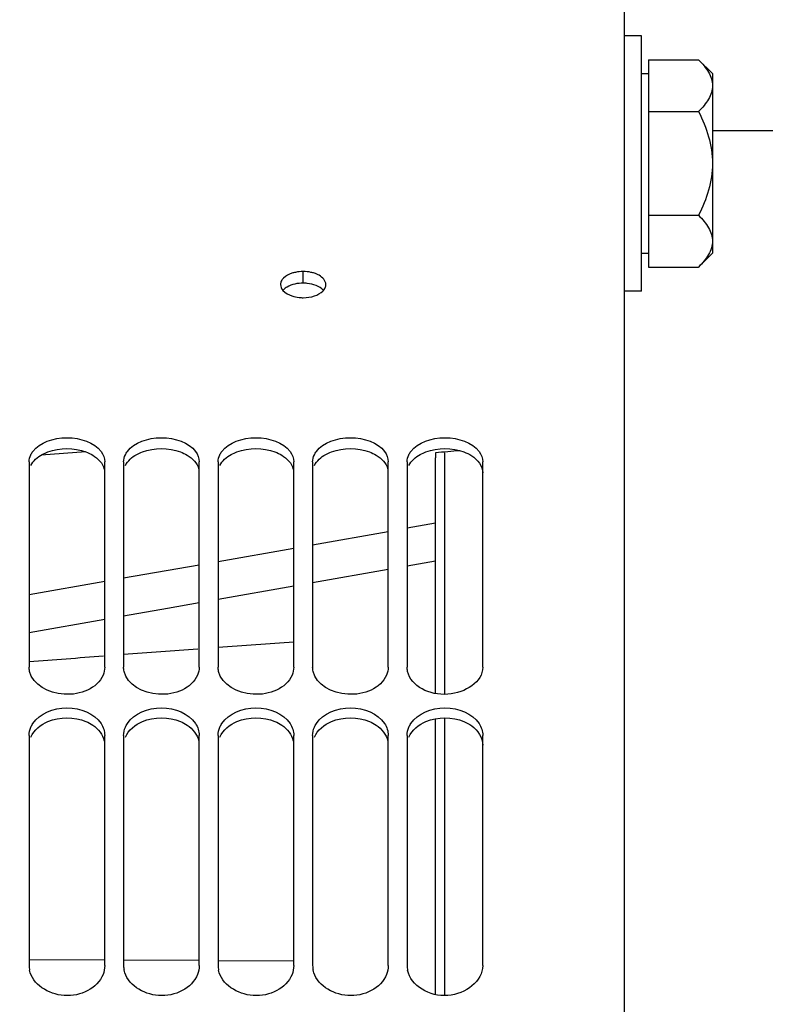
# Model space of a CAD drawing. Units: millimetres. Extents: x 0 to 594, y 0 to 420.
# Drawn here: x 112 to 127, y 288 to 309 of the extents above; entities that cross this region are included whole.
import ezdxf

# ---------------------------------------------------------------- set-up
doc = ezdxf.new("R2010")
doc.units = ezdxf.units.MM
doc.header["$LTSCALE"] = 32.67
doc.layers.get('0').update_dxf_attribs({"linetype": 'CONTINUOUS'})
for name, color, linetype in [('02___PRT_ALL_AXES', 7, 'CONTINUOUS'), ('3_ALL_AXES', 7, 'CONTINUOUS'), ('7_ALL_FEATURES', 7, 'CONTINUOUS'), ('AXES', 7, 'CONTINUOUS'), ('SOLIDES', 7, 'CONTINUOUS')]:
    doc.layers.add(name, color=color, linetype=linetype)
doc.styles.get("Standard").update_dxf_attribs({"font": 'txt', "width": 0.85})
doc.styles.add('TEXTSTYLE_5', font='gdt', dxfattribs={"width": 0.85})
doc.dimstyles.new('DIMSTYLE_1', dxfattribs={"dimtxt": 3.5, "dimasz": 3.5, "dimexe": 1.5, "dimexo": 1, "dimgap": 0.875, "dimtad": 1, "dimdec": 4, "dimlfac": 5, "dimtxsty": 'STANDARD', "dimblk": '_FILLED', "dimblk1": '_FILLED', "dimblk2": '_FILLED', "dimcen": 0.09, "dimclrt": 5, "dimadec": 0, "dimazin": 0, "dimtp": 0.8, "dimtm": 0.8, "dimtfac": 1, "dimtdec": 4, "dimtofl": 0, "dimtmove": 0, "dimatfit": 3, "dimldrblk": '_FILLED', "dimfxl": 1, "dimtolj": 1, "dimarcsym": 0})
doc.dimstyles.new('DIMSTYLE_3', dxfattribs={"dimtxt": 3.5, "dimasz": 3.5, "dimexe": 1.5, "dimexo": 1, "dimgap": 0.875, "dimtad": 1, "dimdec": 4, "dimlfac": 5, "dimtxsty": 'STANDARD', "dimblk": '_FILLED', "dimblk1": '_FILLED', "dimblk2": '_FILLED', "dimcen": 0.09, "dimclrt": 5, "dimadec": 0, "dimazin": 0, "dimtp": 0.0001, "dimtm": 0.0001, "dimtfac": 1, "dimtdec": 4, "dimtofl": 0, "dimtmove": 0, "dimatfit": 3, "dimldrblk": '_FILLED', "dimfxl": 1, "dimtolj": 1, "dimarcsym": 0})
doc.dimstyles.new('DIMSTYLE_5', dxfattribs={"dimtxt": 3.5, "dimasz": 3.5, "dimexe": 1.5, "dimexo": 1, "dimgap": 0.875, "dimtad": 1, "dimdec": 0, "dimlfac": 5, "dimtxsty": 'STANDARD', "dimblk": '_FILLED', "dimblk1": '_FILLED', "dimblk2": '_FILLED', "dimcen": 0.09, "dimclrt": 5, "dimadec": 0, "dimazin": 0, "dimtp": 0.0001, "dimtm": 0.0001, "dimtfac": 1, "dimtdec": 0, "dimtofl": 0, "dimtmove": 0, "dimatfit": 3, "dimldrblk": '_FILLED', "dimfxl": 1, "dimtolj": 1, "dimarcsym": 0})

# ---------------------------------------------------------------- blocks, each defined once
blk = doc.blocks.new('_FILLED')
at = {"color": 0, "linetype": 'BYBLOCK'}
blk.add_solid([(0, 0), (-1, 0.2143), (-1, -0.2143)], dxfattribs=at)
blk = doc.blocks.new('*D0')
at = {"color": 2, "linetype": 'CONTINUOUS'}
for p, q in [((88.508, 356.565), (88.508, 357.19)), ((190.799, 356.565), (190.799, 357.19)), ((88.508, 317.46), (88.508, 356.565)), ((190.799, 249.063), (190.799, 356.565)), ((88.508, 355.69), (139.653, 355.69)), ((190.799, 355.69), (139.653, 355.69)), ((88.508, 310.142), (88.508, 313.99))]:
    blk.add_line(p, q, dxfattribs=at)
at = {"color": 2, "linetype": 'CONTINUOUS', "xscale": 3.5, "yscale": 3.5, "zscale": 3.5, "rotation": 180}
blk.add_blockref('_FILLED', (88.508, 355.69), dxfattribs=at)
at = {"color": 2, "linetype": 'CONTINUOUS', "xscale": 3.5, "yscale": 3.5, "zscale": 3.5}
blk.add_blockref('_FILLED', (190.799, 355.69), dxfattribs=at)
at = {"color": 5, "linetype": 'CONTINUOUS', "insert": (139.653, 360.065), "char_height": 3.5, "width": 8.925, "attachment_point": 2, "line_spacing_factor": 0.9}
blk.add_mtext('Xg', dxfattribs=at)
blk = doc.blocks.new('*D12')
at = {"color": 2, "linetype": 'CONTINUOUS'}
for p, q in [((88.508, 329.663), (88.508, 377.19)), ((319.768, 358.802), (319.768, 377.19)), ((88.508, 375.69), (204.138, 375.69)), ((319.768, 375.69), (204.138, 375.69)), ((319.768, 255.295), (319.768, 353.143))]:
    blk.add_line(p, q, dxfattribs=at)
at = {"color": 2, "linetype": 'CONTINUOUS', "xscale": 3.5, "yscale": 3.5, "zscale": 3.5, "rotation": 180}
blk.add_blockref('_FILLED', (88.508, 375.69), dxfattribs=at)
at = {"color": 2, "linetype": 'CONTINUOUS', "xscale": 3.5, "yscale": 3.5, "zscale": 3.5}
blk.add_blockref('_FILLED', (319.768, 375.69), dxfattribs=at)
at = {"color": 5, "linetype": 'CONTINUOUS', "insert": (204.138, 380.065), "char_height": 3.5, "width": 17.85, "attachment_point": 2, "line_spacing_factor": 0.9}
blk.add_mtext('1156', dxfattribs=at)
blk = doc.blocks.new('*D20')
at = {"color": 2, "linetype": 'CONTINUOUS'}
for p in [(140.851, 306.19), (140.851, 182.99)]:
    blk.add_line(p, (140.851, 244.59), dxfattribs=at)
at = {"color": 2, "linetype": 'CONTINUOUS', "xscale": 3.5, "yscale": 3.5, "zscale": 3.5}
for p, rotation in [((140.851, 306.19), 90), ((140.851, 182.99), 270)]:
    blk.add_blockref('_FILLED', p, dxfattribs=dict(at, rotation=rotation))
at = {"color": 5, "linetype": 'CONTINUOUS', "insert": (136.476, 234.808), "char_height": 3.5, "width": 20.3875, "attachment_point": 2, "rotation": 90, "line_spacing_factor": 0.9, "style": 'TEXTSTYLE_5'}
blk.add_mtext('{\\Fgdt;n}\\Ftxt;616', dxfattribs=at)

msp = doc.modelspace()

# ---------------------------------------------------------------- linework, layer by layer
at = {"color": 9, "linetype": 'CONTINUOUS'}
for p, q in [((113.110205, 299.389717), (112.165529, 299.321901)), ((120.508103, 297.879182), (119.908117, 297.773005)), ((119.50812, 297.702264), (117.908114, 297.419656)), ((117.508119, 297.349095), (115.908111, 297.067198)), ((115.508118, 296.996814), (113.908108, 296.71562)), ((113.508117, 296.645411), (111.908104, 296.36491)), ((111.908757, 288.650852), (113.508717, 288.642836)), ((113.908707, 288.640833), (115.508667, 288.632817)), ((115.908657, 288.630814), (117.508617, 288.622799))]:
    msp.add_line(p, q, dxfattribs=at)
at = {"color": 7, "linetype": 'CONTINUOUS'}
for p, q in [((120.508103, 299.371285), (120.508103, 299.261775)), ((119.908103, 296.979914), (120.508103, 297.085939)), ((117.908103, 296.626495), (119.508103, 296.90923)), ((115.908103, 296.274225), (117.508103, 296.555952)), ((111.908103, 295.571774), (113.508103, 295.852479))]:
    msp.add_line(p, q, dxfattribs=at)
msp.add_lwpolyline([(113.908103, 295.922657), (114.837596, 296.085731), (115.508103, 296.203794)], dxfattribs=at)
at = {"color": 9, "linetype": 'CONTINUOUS'}
for centre, radius, start, end in [((160.648814, -319.466962), 616.34205, 94.202756167, 94.34922532), ((158.569207, -291.026757), 587.825909, 94.005504945, 94.161852968), ((163.003242, -350.28282), 647.247725, 94.388243465, 94.527752694)]:
    msp.add_arc(centre, radius, start, end, dxfattribs=at)
at = {"color": 7, "linetype": 'CONTINUOUS'}
msp.add_ellipse((186.146431, 244.58964), major_axis=(492.365219, 35.116321), ratio=0.121104979, start_param=1.694806598, end_param=1.695864454, dxfattribs=at)
at = {"layer": '02___PRT_ALL_AXES', "color": 7, "linetype": 'CONTINUOUS'}
for p, q in [((124.868103, 308.193524), (124.508103, 308.193524)), ((124.868103, 302.793524), (124.868103, 308.193524)), ((124.868103, 302.793524), (124.508103, 302.793524))]:
    msp.add_line(p, q, dxfattribs=at)
at = {"layer": '3_ALL_AXES', "color": 7, "linetype": 'CONTINUOUS'}
msp.add_line((126.368103, 306.18964), (196.768103, 306.18964), dxfattribs=at)
at = {"layer": '7_ALL_FEATURES', "color": 7, "linetype": 'CONTINUOUS'}
for p, q in [((120.70811, 294.26413), (120.708094, 299.371286)), ((120.508103, 294.281134), (120.508103, 299.261775)), ((120.708109, 287.88866), (120.70811, 293.762226)), ((120.508103, 287.907493), (120.508103, 293.745231))]:
    msp.add_line(p, q, dxfattribs=at)
at = {"layer": 'AXES', "color": 7, "linetype": 'CONTINUOUS'}
for p, q in [((125.018103, 307.687455), (125.018103, 303.299593)), ((125.018103, 307.687455), (126.074172, 307.687455)), ((126.074172, 307.687455), (126.368103, 307.393524)), ((124.868103, 307.393524), (125.018103, 307.393524)), ((126.368103, 307.393437), (126.368103, 303.59361)), ((125.018103, 306.590489), (126.074172, 306.590489)), ((125.018103, 304.396558), (126.074172, 304.396558)), ((124.868103, 303.593524), (125.018103, 303.593524)), ((126.074172, 303.299593), (126.368103, 303.593524)), ((125.018103, 303.299593), (126.074172, 303.299593))]:
    msp.add_line(p, q, dxfattribs=at)
for points, knots in [([(126.074172, 307.687455), (126.115647, 307.64598), (126.192669, 307.562327), (126.288095, 307.427714), (126.352345, 307.286552), (126.368103, 307.187096), (126.368103, 307.138972)], [0, 0, 0, 0, 0.276040511, 0.534089681, 0.773517214, 1, 1, 1, 1]), ([(126.368103, 307.138972), (126.368103, 307.090851), (126.352393, 306.991396), (126.288108, 306.850248), (126.192664, 306.715645), (126.115653, 306.631969), (126.074172, 306.590489)], [0, 0, 0, 0, 0.226462412, 0.465867865, 0.723925979, 1, 1, 1, 1]), ([(126.074172, 306.590489), (126.159461, 306.419911), (126.307593, 306.066389), (126.368103, 305.683976), (126.368103, 305.493524)], [0, 0, 0, 0, 0.500340149, 1, 1, 1, 1]), ([(126.368103, 305.493524), (126.368103, 305.303088), (126.307612, 304.920672), (126.159469, 304.567152), (126.074172, 304.396558)], [0, 0, 0, 0, 0.499613779, 1, 1, 1, 1]), ([(126.074172, 304.396558), (126.115647, 304.355083), (126.192669, 304.271431), (126.288095, 304.136817), (126.352345, 303.995656), (126.368103, 303.896199), (126.368103, 303.848075)], [0, 0, 0, 0, 0.276040511, 0.534089681, 0.773517214, 1, 1, 1, 1]), ([(126.368103, 303.848075), (126.368103, 303.799955), (126.352393, 303.700499), (126.288108, 303.559351), (126.192664, 303.424749), (126.115653, 303.341073), (126.074172, 303.299593)], [0, 0, 0, 0, 0.226462412, 0.465867865, 0.723925979, 1, 1, 1, 1])]:
    msp.add_open_spline(points, degree=3, knots=knots, dxfattribs=at)
at = {"layer": 'SOLIDES', "color": 7, "linetype": 'CONTINUOUS'}
for p, q in [((124.508103, 246.05764), (124.508103, 315.890481)), ((111.908103, 299.178181), (111.908103, 294.833788)), ((113.508103, 294.833788), (113.508103, 299.178181)), ((113.908103, 299.178181), (113.908103, 294.833788)), ((115.508103, 294.833788), (115.508103, 299.178181)), ((115.908103, 299.178181), (115.908103, 294.833788)), ((117.508103, 294.833788), (117.508103, 299.178181)), ((117.908103, 299.178181), (117.908103, 294.833788)), ((119.508103, 294.833788), (119.508103, 299.178181)), ((119.908103, 299.178181), (119.908103, 294.833788)), ((121.508103, 294.833788), (121.508103, 299.178181)), ((111.908103, 293.390977), (111.908103, 288.520295)), ((113.508103, 288.520295), (113.508103, 293.390977)), ((113.908103, 293.390977), (113.908103, 288.520295)), ((115.508103, 288.520295), (115.508103, 293.390977)), ((115.908103, 293.390977), (115.908103, 288.520295)), ((117.508103, 288.520295), (117.508103, 293.390977)), ((117.908103, 293.390977), (117.908103, 288.520295)), ((119.508103, 288.520295), (119.508103, 293.390977)), ((119.908103, 293.390977), (119.908103, 288.520295)), ((121.508103, 288.520295), (121.508103, 293.390977))]:
    msp.add_line(p, q, dxfattribs=at)
at = {"layer": 'SOLIDES', "color": 9, "linetype": 'CONTINUOUS'}
msp.add_line((117.708103, 302.959769), (117.708103, 303.206404), dxfattribs=at)
at = {"layer": 'SOLIDES', "color": 7, "linetype": 'CONTINUOUS'}
for centre, radius, start, end in [((117.707629, 302.401554), 0.804849, 89.9662077, 101.7927196), ((117.708578, 302.401554), 0.804849, 78.2072804, 90.0337923), ((117.920957, 302.992853), 0.284865, 315.5804795, 319.369823), ((117.708338, 303.451007), 0.798052, 263.8053157, 269.9831205), ((112.398631, 288.520867), 0.490528, 180.0667622, 191.4097032), ((114.398631, 288.520867), 0.490528, 180.0667622, 191.4097032), ((116.398631, 288.520867), 0.490528, 180.0667622, 191.4097032), ((118.398631, 288.520867), 0.490528, 180.0667622, 191.4097032), ((120.398631, 288.520867), 0.490528, 180.0667622, 191.4097032)]:
    msp.add_arc(centre, radius, start, end, dxfattribs=at)
at = {"layer": 'SOLIDES', "color": 3, "linetype": 'CONTINUOUS'}
msp.add_arc((117.7079, 302.142065), 0.817704, 83.9427823, 89.985734, dxfattribs=at)
at = {"layer": 'SOLIDES', "color": 7, "linetype": 'CONTINUOUS'}
for points in [[(117.470378, 303.170159), (117.405112, 303.149021), (117.34001, 303.116663), (117.29179, 303.067865)], [(117.228103, 302.931009), (117.228103, 302.886429), (117.250045, 302.841203), (117.279058, 302.807356)], [(117.279058, 302.807356), (117.327762, 302.750536), (117.399295, 302.713281), (117.470378, 302.689877)], [(117.945828, 302.689877), (118.011197, 302.711399), (118.076273, 302.744297), (118.124417, 302.793474)], [(117.470378, 302.689877), (117.519528, 302.673695), (117.57078, 302.663193), (117.622223, 302.657615)], [(117.708103, 302.652955), (117.788295, 302.652955), (117.869659, 302.664799), (117.945828, 302.689877)], [(111.986903, 299.399672), (112.273269, 299.785889), (113.142938, 299.785889), (113.429304, 299.399672)], [(113.986903, 299.399672), (114.273269, 299.785889), (115.142938, 299.785889), (115.429304, 299.399672)], [(115.986903, 299.399672), (116.273269, 299.785889), (117.142938, 299.785889), (117.429304, 299.399672)], [(117.986903, 299.399672), (118.273269, 299.785889), (119.142938, 299.785889), (119.429304, 299.399672)], [(119.986903, 299.399672), (120.273269, 299.785889), (121.142938, 299.785889), (121.429304, 299.399672)], [(113.429304, 299.399672), (113.475977, 299.336724), (113.508103, 299.256545), (113.508103, 299.178181)], [(115.429304, 299.399672), (115.475977, 299.336724), (115.508103, 299.256545), (115.508103, 299.178181)], [(117.429304, 299.399672), (117.475977, 299.336724), (117.508103, 299.256545), (117.508103, 299.178181)], [(119.429304, 299.399672), (119.475977, 299.336724), (119.508103, 299.256545), (119.508103, 299.178181)], [(121.429304, 299.399672), (121.475977, 299.336724), (121.508103, 299.256545), (121.508103, 299.178181)], [(111.908103, 299.178181), (111.908103, 299.230423), (111.921851, 299.283598), (111.944714, 299.330571)], [(113.908103, 299.178181), (113.908103, 299.230423), (113.921851, 299.283598), (113.944714, 299.330571)], [(115.908103, 299.178181), (115.908103, 299.230423), (115.921851, 299.283598), (115.944714, 299.330571)], [(117.908103, 299.178181), (117.908103, 299.230423), (117.921851, 299.283598), (117.944714, 299.330571)], [(119.908103, 299.178181), (119.908103, 299.230423), (119.921851, 299.283598), (119.944714, 299.330571)], [(113.508103, 294.833788), (113.508103, 294.77623), (113.494582, 294.717763), (113.471493, 294.66504)], [(115.508103, 294.833788), (115.508103, 294.77623), (115.494582, 294.717763), (115.471493, 294.66504)], [(117.508103, 294.833788), (117.508103, 294.77623), (117.494582, 294.717763), (117.471493, 294.66504)], [(119.508103, 294.833788), (119.508103, 294.77623), (119.494582, 294.717763), (119.471493, 294.66504)], [(111.986903, 293.642158), (112.131566, 293.863544), (112.708103, 294.082055), (113.28464, 293.863544), (113.429304, 293.642158)], [(113.986903, 293.642158), (114.131566, 293.863544), (114.708103, 294.082055), (115.28464, 293.863544), (115.429304, 293.642158)], [(115.986903, 293.642158), (116.131566, 293.863544), (116.708103, 294.082055), (117.28464, 293.863544), (117.429304, 293.642158)], [(117.986903, 293.642158), (118.131566, 293.863544), (118.708103, 294.082055), (119.28464, 293.863544), (119.429304, 293.642158)], [(119.986903, 293.642158), (120.131566, 293.863544), (120.708103, 294.082055), (121.28464, 293.863544), (121.429304, 293.642158)], [(111.908103, 293.390977), (111.908103, 293.449851), (111.921499, 293.509659), (111.944714, 293.563763)], [(113.429304, 293.642158), (113.477304, 293.5687), (113.508103, 293.478727), (113.508103, 293.390977)], [(113.908103, 293.390977), (113.908103, 293.449851), (113.921499, 293.509659), (113.944714, 293.563763)], [(115.429304, 293.642158), (115.477304, 293.5687), (115.508103, 293.478727), (115.508103, 293.390977)], [(115.908103, 293.390977), (115.908103, 293.449851), (115.921499, 293.509659), (115.944714, 293.563763)], [(117.429304, 293.642158), (117.477304, 293.5687), (117.508103, 293.478727), (117.508103, 293.390977)], [(117.908103, 293.390977), (117.908103, 293.449851), (117.921499, 293.509659), (117.944714, 293.563763)], [(119.429304, 293.642158), (119.477304, 293.5687), (119.508103, 293.478727), (119.508103, 293.390977)], [(119.908103, 293.390977), (119.908103, 293.449851), (119.921499, 293.509659), (119.944714, 293.563763)], [(121.429304, 293.642158), (121.477304, 293.5687), (121.508103, 293.478727), (121.508103, 293.390977)], [(113.508103, 288.520295), (113.508103, 288.456695), (113.494847, 288.392196), (113.471493, 288.333039)], [(115.508103, 288.520295), (115.508103, 288.456695), (115.494847, 288.392196), (115.471493, 288.333039)], [(117.508103, 288.520295), (117.508103, 288.456695), (117.494847, 288.392196), (117.471493, 288.333039)], [(119.508103, 288.520295), (119.508103, 288.456695), (119.494847, 288.392196), (119.471493, 288.333039)]]:
    msp.add_open_spline(points, degree=3, dxfattribs=at)
for points, knots in [([(117.54314, 303.189416), (117.530711, 303.186806), (117.506273, 303.181033), (117.482172, 303.173978), (117.470378, 303.170159)], [0, 0, 0, 0, 0.506048948, 1, 1, 1, 1]), ([(117.945828, 303.170159), (117.934034, 303.173978), (117.909934, 303.181033), (117.885496, 303.186806), (117.873066, 303.189416)], [0, 0, 0, 0, 0.493951052, 1, 1, 1, 1]), ([(118.188103, 302.931009), (118.188103, 303.011622), (118.08672, 303.117269), (117.980485, 303.158935), (117.945828, 303.170159)], [0, 0, 0, 0, 0.688756279, 1, 1, 1, 1]), ([(117.235351, 302.977995), (117.232993, 302.970344), (117.22936, 302.954809), (117.228103, 302.938895), (117.228103, 302.931009)], [0, 0, 0, 0, 0.503797903, 1, 1, 1, 1]), ([(117.29179, 303.067865), (117.27872, 303.054638), (117.255957, 303.026845), (117.240369, 302.994274), (117.235351, 302.977995)], [0, 0, 0, 0, 0.521896101, 1, 1, 1, 1]), ([(118.180856, 302.883935), (118.183213, 302.891609), (118.186844, 302.907173), (118.188103, 302.923116), (118.188103, 302.931009)], [0, 0, 0, 0, 0.504215954, 1, 1, 1, 1]), ([(118.137149, 302.807356), (118.147107, 302.818974), (118.164511, 302.843083), (118.176674, 302.870318), (118.180856, 302.883935)], [0, 0, 0, 0, 0.517897496, 1, 1, 1, 1]), ([(111.944714, 299.330571), (111.950543, 299.342548), (111.963579, 299.366265), (111.978745, 299.38867), (111.986903, 299.399672)], [0, 0, 0, 0, 0.493026081, 1, 1, 1, 1]), ([(113.944714, 299.330571), (113.950543, 299.342548), (113.963579, 299.366265), (113.978745, 299.38867), (113.986903, 299.399672)], [0, 0, 0, 0, 0.493026081, 1, 1, 1, 1]), ([(115.944714, 299.330571), (115.950543, 299.342548), (115.963579, 299.366265), (115.978745, 299.38867), (115.986903, 299.399672)], [0, 0, 0, 0, 0.493026081, 1, 1, 1, 1]), ([(117.944714, 299.330571), (117.950543, 299.342548), (117.963579, 299.366265), (117.978745, 299.38867), (117.986903, 299.399672)], [0, 0, 0, 0, 0.493026081, 1, 1, 1, 1]), ([(119.944714, 299.330571), (119.950543, 299.342548), (119.963579, 299.366265), (119.978745, 299.38867), (119.986903, 299.399672)], [0, 0, 0, 0, 0.493026081, 1, 1, 1, 1]), ([(111.917797, 294.746871), (111.914616, 294.76117), (111.909763, 294.790023), (111.908103, 294.81924), (111.908103, 294.833788)], [0, 0, 0, 0, 0.501722692, 1, 1, 1, 1]), ([(113.917797, 294.746871), (113.914616, 294.76117), (113.909763, 294.790023), (113.908103, 294.81924), (113.908103, 294.833788)], [0, 0, 0, 0, 0.501722692, 1, 1, 1, 1]), ([(115.917797, 294.746871), (115.914616, 294.76117), (115.909763, 294.790023), (115.908103, 294.81924), (115.908103, 294.833788)], [0, 0, 0, 0, 0.501722692, 1, 1, 1, 1]), ([(117.917797, 294.746871), (117.914616, 294.76117), (117.909763, 294.790023), (117.908103, 294.81924), (117.908103, 294.833788)], [0, 0, 0, 0, 0.501722692, 1, 1, 1, 1]), ([(119.917797, 294.746871), (119.914616, 294.76117), (119.909763, 294.790023), (119.908103, 294.81924), (119.908103, 294.833788)], [0, 0, 0, 0, 0.501722692, 1, 1, 1, 1]), ([(121.508103, 294.833788), (121.508103, 294.522584), (120.753766, 294.048361), (119.988685, 294.428255), (119.917797, 294.746871)], [0, 0, 0, 0, 0.488078027, 1, 1, 1, 1]), ([(113.471493, 294.66504), (113.349115, 294.385601), (112.662555, 294.100707), (111.981292, 294.461486), (111.917797, 294.746871)], [0, 0, 0, 0, 0.510627335, 1, 1, 1, 1]), ([(115.471493, 294.66504), (115.349115, 294.385601), (114.662555, 294.100707), (113.981292, 294.461486), (113.917797, 294.746871)], [0, 0, 0, 0, 0.510627335, 1, 1, 1, 1]), ([(117.471493, 294.66504), (117.349115, 294.385601), (116.662555, 294.100707), (115.981292, 294.461486), (115.917797, 294.746871)], [0, 0, 0, 0, 0.510627335, 1, 1, 1, 1]), ([(119.471493, 294.66504), (119.349115, 294.385601), (118.662555, 294.100707), (117.981292, 294.461486), (117.917797, 294.746871)], [0, 0, 0, 0, 0.510627335, 1, 1, 1, 1]), ([(111.944714, 293.563763), (111.950517, 293.577286), (111.963476, 293.604062), (111.978705, 293.629612), (111.986903, 293.642158)], [0, 0, 0, 0, 0.495430264, 1, 1, 1, 1]), ([(113.944714, 293.563763), (113.950517, 293.577286), (113.963476, 293.604062), (113.978705, 293.629612), (113.986903, 293.642158)], [0, 0, 0, 0, 0.495430264, 1, 1, 1, 1]), ([(115.944714, 293.563763), (115.950517, 293.577286), (115.963476, 293.604062), (115.978705, 293.629612), (115.986903, 293.642158)], [0, 0, 0, 0, 0.495430264, 1, 1, 1, 1]), ([(117.944714, 293.563763), (117.950517, 293.577286), (117.963476, 293.604062), (117.978705, 293.629612), (117.986903, 293.642158)], [0, 0, 0, 0, 0.495430264, 1, 1, 1, 1]), ([(119.944714, 293.563763), (119.950517, 293.577286), (119.963476, 293.604062), (119.978705, 293.629612), (119.986903, 293.642158)], [0, 0, 0, 0, 0.495430264, 1, 1, 1, 1]), ([(113.471493, 288.333039), (113.357026, 288.043099), (112.652531, 287.688228), (111.977242, 288.12735), (111.917797, 288.423829)], [0, 0, 0, 0, 0.507603147, 1, 1, 1, 1]), ([(115.471493, 288.333039), (115.357026, 288.043099), (114.652531, 287.688228), (113.977242, 288.12735), (113.917797, 288.423829)], [0, 0, 0, 0, 0.507603147, 1, 1, 1, 1]), ([(117.471493, 288.333039), (117.357026, 288.043099), (116.652531, 287.688228), (115.977242, 288.12735), (115.917797, 288.423829)], [0, 0, 0, 0, 0.507603147, 1, 1, 1, 1]), ([(119.471493, 288.333039), (119.357026, 288.043099), (118.652531, 287.688228), (117.977242, 288.12735), (117.917797, 288.423829)], [0, 0, 0, 0, 0.507603147, 1, 1, 1, 1]), ([(121.508103, 288.520295), (121.508103, 288.196028), (120.76674, 287.627765), (119.983734, 288.09497), (119.917797, 288.423829)], [0, 0, 0, 0, 0.491559113, 1, 1, 1, 1])]:
    msp.add_open_spline(points, degree=3, knots=knots, dxfattribs=at)
at = {"layer": 'SOLIDES', "color": 3, "linetype": 'CONTINUOUS'}
for points, knots in [([(117.708103, 302.959769), (117.591351, 302.959769), (117.435476, 302.93219), (117.313848, 302.84409), (117.291569, 302.821591)], [0, 0, 0, 0, 0.786660352, 1, 1, 1, 1]), ([(111.944552, 299.099913), (111.993678, 299.200659), (112.121847, 299.312059), (112.264376, 299.374428), (112.305949, 299.389673)], [0, 0, 0, 0, 0.716818963, 1, 1, 1, 1]), ([(113.110258, 299.389673), (113.15968, 299.37155), (113.323196, 299.298599), (113.467746, 299.151022), (113.498458, 299.026606)], [0, 0, 0, 0, 0.291167892, 1, 1, 1, 1]), ([(113.944552, 299.099913), (113.993678, 299.200659), (114.121847, 299.312059), (114.264376, 299.374428), (114.305949, 299.389673)], [0, 0, 0, 0, 0.716818963, 1, 1, 1, 1]), ([(115.110258, 299.389673), (115.15968, 299.37155), (115.323196, 299.298599), (115.467746, 299.151022), (115.498458, 299.026606)], [0, 0, 0, 0, 0.291167892, 1, 1, 1, 1]), ([(115.944552, 299.099913), (115.993678, 299.200659), (116.121847, 299.312059), (116.264376, 299.374428), (116.305949, 299.389673)], [0, 0, 0, 0, 0.716818963, 1, 1, 1, 1]), ([(117.110258, 299.389673), (117.15968, 299.37155), (117.323196, 299.298599), (117.467746, 299.151022), (117.498458, 299.026606)], [0, 0, 0, 0, 0.291167892, 1, 1, 1, 1]), ([(117.944552, 299.099913), (117.993678, 299.200659), (118.121847, 299.312059), (118.264376, 299.374428), (118.305949, 299.389673)], [0, 0, 0, 0, 0.716818963, 1, 1, 1, 1]), ([(119.110258, 299.389673), (119.15968, 299.37155), (119.323196, 299.298599), (119.467746, 299.151022), (119.498458, 299.026606)], [0, 0, 0, 0, 0.291167892, 1, 1, 1, 1]), ([(119.944552, 299.099913), (119.993678, 299.200659), (120.121847, 299.312059), (120.264376, 299.374428), (120.305949, 299.389673)], [0, 0, 0, 0, 0.716818963, 1, 1, 1, 1]), ([(121.110258, 299.389673), (121.167692, 299.368612), (121.351271, 299.286348), (121.508103, 299.09163), (121.508103, 298.948496)], [0, 0, 0, 0, 0.299420671, 1, 1, 1, 1]), ([(113.110258, 293.686243), (113.1601, 293.665479), (113.330957, 293.57832), (113.468963, 293.409668), (113.498458, 293.274187)], [0, 0, 0, 0, 0.280274726, 1, 1, 1, 1]), ([(115.110258, 293.686243), (115.1601, 293.665479), (115.330957, 293.57832), (115.468963, 293.409668), (115.498458, 293.274187)], [0, 0, 0, 0, 0.280274726, 1, 1, 1, 1]), ([(117.110258, 293.686243), (117.1601, 293.665479), (117.330957, 293.57832), (117.468963, 293.409668), (117.498458, 293.274187)], [0, 0, 0, 0, 0.280274726, 1, 1, 1, 1]), ([(119.110258, 293.686243), (119.1601, 293.665479), (119.330957, 293.57832), (119.468963, 293.409668), (119.498458, 293.274187)], [0, 0, 0, 0, 0.280274726, 1, 1, 1, 1]), ([(121.110258, 293.686243), (121.168278, 293.662072), (121.362147, 293.561588), (121.508103, 293.342605), (121.508103, 293.185641)], [0, 0, 0, 0, 0.285935468, 1, 1, 1, 1])]:
    msp.add_open_spline(points, degree=3, knots=knots, dxfattribs=at)
for points in [[(118.137123, 302.808142), (118.05557, 302.902054), (117.917872, 302.942086), (117.794185, 302.955204)], [(112.305949, 299.389673), (112.557663, 299.481973), (112.858544, 299.481973), (113.110258, 299.389673)], [(114.305949, 299.389673), (114.557663, 299.481973), (114.858544, 299.481973), (115.110258, 299.389673)], [(116.305949, 299.389673), (116.557663, 299.481973), (116.858544, 299.481973), (117.110258, 299.389673)], [(118.305949, 299.389673), (118.557663, 299.481973), (118.858544, 299.481973), (119.110258, 299.389673)], [(120.305949, 299.389673), (120.557663, 299.481973), (120.858544, 299.481973), (121.110258, 299.389673)], [(112.305949, 293.686243), (112.553436, 293.789343), (112.862771, 293.789343), (113.110258, 293.686243)], [(114.305949, 293.686243), (114.553436, 293.789343), (114.862771, 293.789343), (115.110258, 293.686243)], [(116.305949, 293.686243), (116.553436, 293.789343), (116.862771, 293.789343), (117.110258, 293.686243)], [(118.305949, 293.686243), (118.553436, 293.789343), (118.862771, 293.789343), (119.110258, 293.686243)], [(120.305949, 293.686243), (120.553436, 293.789343), (120.862771, 293.789343), (121.110258, 293.686243)], [(111.944552, 293.357323), (112.008883, 293.506971), (112.155585, 293.623603), (112.305949, 293.686243)], [(113.944552, 293.357323), (114.008883, 293.506971), (114.155585, 293.623603), (114.305949, 293.686243)], [(115.944552, 293.357323), (116.008883, 293.506971), (116.155585, 293.623603), (116.305949, 293.686243)], [(117.944552, 293.357323), (118.008883, 293.506971), (118.155585, 293.623603), (118.305949, 293.686243)], [(119.944552, 293.357323), (120.008883, 293.506971), (120.155585, 293.623603), (120.305949, 293.686243)]]:
    msp.add_open_spline(points, degree=3, dxfattribs=at)

# ---------------------------------------------------------------- dimensions: what is measured, and where the dimension line sits
at = {"color": 2, "linetype": 'CONTINUOUS'}
dim = msp.add_linear_dim(base=(319.768103, 375.68964), p1=(88.508103, 328.662933), p2=(319.768103, 254.2945), dimstyle='DIMSTYLE_5', dxfattribs=at)
dim.commit()
dim.dimension.update_dxf_attribs({"geometry": '*D12', "text_midpoint": (204.509978, 375.68964), "dimtype": 160})
for base, p1, p2, angle, text, dimstyle, picture, middle in [((88.508103, 355.68964), (190.798876, 248.062748), (88.508103, 309.142133), 180, 'Xg', 'DIMSTYLE_1', '*D0', (139.653491, 355.68964)), ((140.850622, 306.18964), (122.508103, 182.98964), (122.508103, 306.18964), 90, '%%c<>', 'DIMSTYLE_3', '*D20', (140.850622, 234.807687))]:
    dim = msp.add_linear_dim(base=base, p1=p1, p2=p2, angle=angle, text=text, dimstyle=dimstyle, dxfattribs=at)
    dim.commit()
    dim.dimension.update_dxf_attribs({"geometry": picture, "text_midpoint": middle, "dimtype": 160})

doc.saveas('drawing.dxf')
